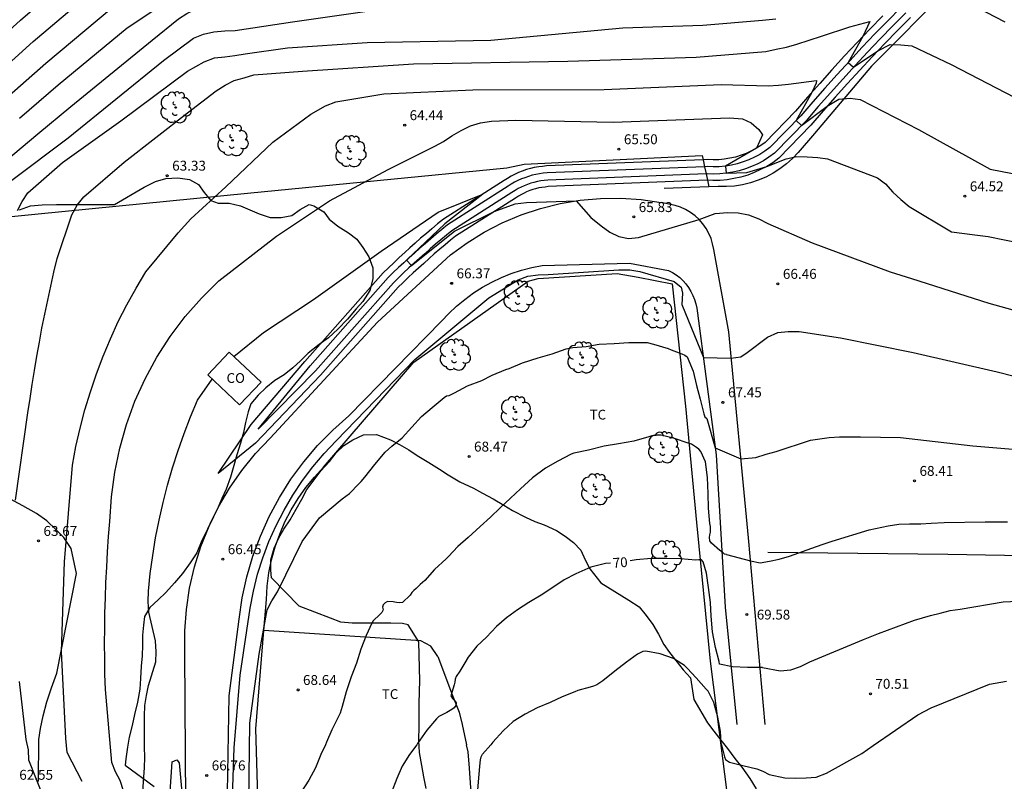
# Model space of a CAD drawing. Units: millimetres. Extents: x 581115 to 581669, y 4793050 to 4794381.
# Drawn here: x 581384 to 581458, y 4793288 to 4793345 of the extents above; entities that cross this region are included whole.
import ezdxf

# ---------------------------------------------------------------- set-up
doc = ezdxf.new("R2010")
doc.units = ezdxf.units.MM
for name, color, linetype in [('020104', 34, 'Continuous'), ('020204', 9, 'Continuous'), ('020307', 24, 'Continuous'), ('020308', 9, 'Continuous'), ('050104', 4, 'Continuous'), ('060110', 9, 'Continuous'), ('070101', 9, 'Continuous'), ('070104', 3, 'Continuous'), ('070108', 9, 'Continuous'), ('080107', 9, 'Continuous'), ('080301', 9, 'Continuous'), ('100106', 63, 'Continuous'), ('100202', 3, 'Continuous'), ('100301', 7, 'Continuous')]:
    doc.layers.add(name, color=color, linetype=linetype)
doc.layers.add('020105', color=24, linetype='Continuous', lineweight=30)
doc.styles.add('ARIAL', font='ARIAL.TTF', dxfattribs={"height": 1})
doc.styles.add('ARIALI', font='ARIALI.TTF', dxfattribs={"height": 1})

# ---------------------------------------------------------------- blocks, each defined once
blk = doc.blocks.new('COTAPU')
blk.add_circle((0, 0), 0.075)
blk = doc.blocks.new('ARBOL')
blk.add_circle((0, 0), 0.0587)
for centre, radius, start, end in [((-0.564, 0.381), 0.532, 92.28, 254.58), ((-0.28, 0.855), 0.3, 359.28777, 173.60777), ((0.097, 0.97), 0.21, 23.15651, 160.46651), ((0.438, 0.881), 0.24, 301.57804, 139.32804), ((-0.091, 0.321), 0.12, 119.14, 310.56), ((0.656, 0.288), 0.443, 319.85562, 114.76562), ((0.819, -0.249), 0.383, 235.52754, 62.02753), ((-0.556, -0.339), 0.555, 142.64, 266.54), ((-0.039, -0.384), 0.21, 189.64, 323.88), ((0.299, -0.624), 0.532, 224.67, 0.24), ((-0.301, -0.676), 0.45, 213.78, 295.32)]:
    blk.add_arc(centre, radius, start, end)

msp = doc.modelspace()

# ---------------------------------------------------------------- linework, layer by layer
at = {"layer": '020104'}
for points in [[(581379.82, 4793341.18, 56), (581384.09, 4793345.07, 56), (581387.91, 4793348.37, 56), (581390.78, 4793350.57, 56), (581395.55, 4793354.24, 56), (581396.28, 4793354.43, 56), (581397.02, 4793354.6, 56), (581401.56, 4793355.04, 56), (581405.94, 4793355.7, 56), (581411.27, 4793356.81, 56), (581412.44, 4793357.04, 56), (581413.42, 4793357.14, 56), (581418.15, 4793357.61, 56), (581419.28, 4793357.8, 56), (581427.06, 4793358.89, 56), (581434.67, 4793359.84, 56), (581439.71, 4793360.24, 56), (581441.62, 4793360.52, 56), (581442.89, 4793360.74, 56), (581449.08, 4793362.58, 56), (581456.15, 4793364.53, 56)], [(581381.22, 4793340, 57), (581385.04, 4793343.44, 57), (581389.44, 4793347.17, 57), (581392.88, 4793349.81, 57), (581395.75, 4793351.71, 57), (581396.52, 4793351.93, 57), (581397.27, 4793352.06, 57), (581398.03, 4793352.09, 57), (581402.19, 4793352.71, 57), (581405.95, 4793353.53, 57), (581411.83, 4793354.66, 57), (581412.71, 4793354.84, 57), (581413.81, 4793354.97, 57), (581418.96, 4793355.49, 57), (581419.81, 4793355.63, 57), (581427.13, 4793356.48, 57), (581434.84, 4793357.27, 57), (581439.65, 4793357.67, 57), (581440.72, 4793357.82, 57), (581442.53, 4793358.19, 57), (581443.49, 4793358.35, 57), (581449.25, 4793360.14, 57), (581454.55, 4793361.6, 57)], [(581382.61, 4793338.82, 58), (581386, 4793341.8, 58), (581390.98, 4793345.96, 58), (581392.57, 4793347.19, 58), (581396, 4793349.54, 58), (581396.72, 4793349.78, 58), (581397.48, 4793349.92, 58), (581402.22, 4793350.67, 58), (581405.88, 4793351.39, 58), (581412.38, 4793352.52, 58), (581414.19, 4793352.79, 58), (581419.78, 4793353.38, 58), (581427.19, 4793354.06, 58), (581435.02, 4793354.69, 58), (581439.59, 4793355.09, 58), (581440.7, 4793355.24, 58), (581443.45, 4793355.85, 58), (581449.43, 4793357.7, 58), (581452.96, 4793358.68, 58)], [(581384.01, 4793337.64, 59), (581386.95, 4793340.17, 59), (581392.17, 4793344.48, 59), (581396.6, 4793347.46, 59), (581397.34, 4793347.7, 59), (581398.11, 4793347.83, 59), (581401.25, 4793348.25, 59), (581406.65, 4793349.4, 59), (581412.94, 4793350.37, 59), (581414.58, 4793350.62, 59), (581420.59, 4793351.26, 59), (581427.26, 4793351.65, 59), (581435.19, 4793352.12, 59), (581439.53, 4793352.52, 59), (581440.4, 4793352.63, 59), (581441.67, 4793352.82, 59), (581444.36, 4793353.52, 59), (581449.6, 4793355.26, 59), (581451.36, 4793355.75, 59)], [(581454.38, 4793347.09, 62), (581458.51, 4793344.93, 62)], [(581378.12, 4793312.44, 61), (581377.68, 4793314.64, 61), (581377.64, 4793315.5, 61), (581377.65, 4793316.3, 61), (581377.67, 4793317.06, 61), (581378.12, 4793321.57, 61), (581378.65, 4793322.97, 61), (581378.95, 4793323.78, 61), (581379.19, 4793324.49, 61), (581379.5, 4793325.24, 61), (581381.32, 4793329.89, 61), (581381.67, 4793330.61, 61), (581382.05, 4793331.31, 61), (581383.43, 4793332.97, 61), (581387.69, 4793336.15, 61), (581394.91, 4793342, 61), (581397.17, 4793343.69, 61), (581397.93, 4793344, 61), (581398.7, 4793344.19, 61), (581399.55, 4793344.25, 61), (581400.33, 4793344.28, 61), (581404.65, 4793344.93, 61), (581410.12, 4793345.71, 61)], [(581383.72, 4793308.77, 63), (581384.66, 4793315.37, 63), (581384.82, 4793316.44, 63), (581384.98, 4793317.51, 63), (581385.15, 4793318.58, 63), (581385.33, 4793319.64, 63), (581385.52, 4793320.71, 63), (581385.72, 4793321.77, 63), (581385.93, 4793322.83, 63), (581386.15, 4793323.89, 63), (581386.38, 4793324.94, 63), (581386.62, 4793326, 63), (581386.87, 4793327.05, 63), (581387.98, 4793330.34, 63), (581388.38, 4793331.07, 63), (581388.88, 4793331.69, 63), (581391.92, 4793334.31, 63), (581396.72, 4793338.06, 63), (581398.88, 4793339.71, 63), (581399.57, 4793340.15, 63), (581400.26, 4793340.5, 63), (581401, 4793340.7, 63), (581401.73, 4793340.93, 63), (581405.42, 4793341.2, 63), (581413.8, 4793341.75, 63), (581425.48, 4793341.97, 63), (581435.17, 4793342.27, 63), (581440.44, 4793342.69, 63), (581441.21, 4793342.88, 63), (581442.01, 4793343.02, 63), (581442.78, 4793343.25, 63), (581444.66, 4793343.86, 63), (581446.78, 4793344.56, 63), (581448.3, 4793344.95, 63), (581447.77, 4793343.82, 63), (581446.67, 4793341.87, 63), (581447.08, 4793341.5, 63), (581448.91, 4793342.73, 63), (581449.84, 4793343.21, 63), (581450.65, 4793343.2, 63), (581451.47, 4793343.11, 63), (581454.44, 4793341.72, 63), (581459.27, 4793339.2, 63)], [(581383.88, 4793330.68, 62), (581384.22, 4793331.35, 62), (581384.64, 4793332, 62), (581387.26, 4793334.3, 62), (581391.69, 4793337.45, 62), (581396.71, 4793341.2, 62), (581397.98, 4793341.92, 62), (581398.77, 4793342.21, 62), (581399.54, 4793342.3, 62), (581400.31, 4793342.38, 62), (581401.09, 4793342.52, 62), (581404.29, 4793342.96, 62), (581410.31, 4793343.36, 62), (581419.65, 4793343.56, 62), (581429.63, 4793344.48, 62), (581435.69, 4793344.69, 62), (581440.18, 4793345.06, 62), (581441.2, 4793345.16, 62)], [(581388.75, 4793287.49, 64), (581387.62, 4793289.68, 64), (581387.52, 4793290.73, 64), (581387.2, 4793297.31, 64), (581387.41, 4793304.09, 64), (581388.03, 4793311.42, 64), (581388.29, 4793312.82, 64), (581388.6, 4793314.21, 64), (581388.97, 4793315.6, 64), (581389.38, 4793316.96, 64), (581389.84, 4793318.32, 64), (581390.34, 4793319.65, 64), (581390.89, 4793320.97, 64), (581391.49, 4793322.27, 64), (581392.14, 4793323.54, 64), (581392.83, 4793324.79, 64), (581393.56, 4793326.02, 64), (581396.01, 4793328.97, 64), (581396.98, 4793330.05, 64), (581399.62, 4793332.45, 64), (581403.17, 4793335.84, 64), (581406.04, 4793337.94, 64), (581407.15, 4793338.57, 64), (581407.93, 4793338.88, 64), (581411.55, 4793339.48, 64), (581418.28, 4793339.78, 64), (581428.23, 4793339.83, 64), (581437.06, 4793340.19, 64), (581440.63, 4793340.09, 64), (581441.39, 4793340.14, 64), (581442.15, 4793340.22, 64), (581444.27, 4793340.51, 64), (581444.24, 4793340.29, 64), (581443.91, 4793339.59, 64), (581442.73, 4793337.47, 64), (581443.14, 4793337.1, 64), (581445.08, 4793338.55, 64), (581445.97, 4793339.09, 64), (581446.81, 4793339.17, 64), (581447.57, 4793339.07, 64), (581451.99, 4793336.8, 64), (581457.4, 4793333.8, 64), (581459.1, 4793333.46, 64)], [(581400.23, 4793319.62, 66), (581402.46, 4793321.45, 66), (581406.24, 4793323.94, 66), (581411.35, 4793327.59, 66), (581415.67, 4793330.54, 66), (581419.05, 4793331.91, 66), (581416.18, 4793329.66, 66), (581413.28, 4793326.91, 66), (581413.65, 4793326.5, 66), (581416.91, 4793329.1, 66), (581419.91, 4793330.59, 66), (581421.5, 4793331.16, 66), (581422.35, 4793331.26, 66), (581426.11, 4793331.4, 66), (581427.22, 4793330.15, 66), (581428, 4793329.52, 66), (581428.64, 4793329.03, 66), (581429.32, 4793328.7, 66), (581430.07, 4793328.56, 66), (581430.82, 4793328.63, 66), (581435.4, 4793329.98, 66), (581436.6, 4793330.43, 66), (581437.56, 4793330.51, 66), (581438.34, 4793330.5, 66), (581439.14, 4793330.34, 66), (581439.9, 4793330.03, 66), (581440.6, 4793329.68, 66), (581443.95, 4793328.22, 66), (581449.84, 4793326.02, 66), (581451.45, 4793325.52, 66), (581457.3, 4793323.66, 66), (581464.39, 4793321.7, 66)], [(581399.93, 4793280.37, 67), (581400.24, 4793290.03, 67), (581400.71, 4793295.54, 67), (581401.45, 4793300.59, 67), (581401.7, 4793301.88, 67), (581402.02, 4793303.16, 67), (581402.42, 4793304.41, 67), (581402.88, 4793305.64, 67), (581403.42, 4793306.84, 67), (581404.02, 4793308.01, 67), (581404.68, 4793309.14, 67), (581405.41, 4793310.24, 67), (581406.2, 4793311.29, 67), (581407.05, 4793312.29, 67), (581407.95, 4793313.25, 67), (581413.9, 4793319.4, 67), (581419.49, 4793324.07, 67), (581421.72, 4793325.43, 67), (581422.44, 4793325.69, 67), (581423.22, 4793325.81, 67), (581423.99, 4793325.82, 67), (581429.34, 4793326.18, 67), (581430.15, 4793326.19, 67), (581430.92, 4793326.06, 67), (581433.52, 4793325.29, 67), (581434.03, 4793324.86, 67), (581434.13, 4793324.41, 67), (581434.1, 4793323.57, 67), (581435.72, 4793319.54, 67)], [(581435.72, 4793319.54, 67), (581437.79, 4793319.51, 67), (581438.55, 4793319.61, 67), (581439.02, 4793319.92, 67), (581440.56, 4793321.08, 67), (581441.36, 4793321.43, 67), (581442.14, 4793321.52, 67), (581442.95, 4793321.53, 67), (581446.09, 4793321.05, 67), (581451.58, 4793319.92, 67), (581457.94, 4793318.48, 67), (581464.55, 4793316.77, 67)], [(581408.4, 4793308.87, 68), (581408.96, 4793309.28, 68), (581409.67, 4793310, 68), (581409.85, 4793310.17, 68), (581410.12, 4793310.5, 68), (581410.88, 4793311.45, 68), (581411.67, 4793312.39, 68), (581412.17, 4793312.84, 68), (581412.96, 4793313.48, 68), (581413.67, 4793314.28, 68), (581414.42, 4793315.1, 68), (581415.22, 4793315.78, 68), (581416.12, 4793316.52, 68), (581416.29, 4793316.65, 68), (581416.5, 4793316.69, 68), (581416.91, 4793316.88, 68), (581417.89, 4793317.42, 68), (581418.98, 4793317.82, 68), (581419.76, 4793318.22, 68), (581420.79, 4793318.64, 68), (581421.04, 4793318.71, 68), (581422.05, 4793319.15, 68), (581423.22, 4793319.53, 68), (581424.29, 4793319.82, 68), (581425.35, 4793320.2, 68), (581425.85, 4793320.3, 68), (581426.85, 4793320.39, 68), (581427.85, 4793320.57, 68), (581428.97, 4793320.61, 68), (581430.09, 4793320.69, 68), (581431.21, 4793320.69, 68), (581431.46, 4793320.68, 68), (581431.95, 4793320.57, 68), (581433.05, 4793320.23, 68), (581433.29, 4793320.14, 68), (581434.09, 4793319.82, 68), (581434.31, 4793319.73, 68), (581434.5, 4793319.6, 68), (581434.95, 4793318.53, 68), (581435.21, 4793317.44, 68), (581435.47, 4793316.39, 68), (581435.75, 4793315.28, 68), (581435.84, 4793315.07, 68), (581435.98, 4793314.93, 68), (581435.99, 4793314.93, 68)], [(581393.21, 4793284.91, 66), (581393.48, 4793288.54, 66), (581393.49, 4793289.31, 66), (581393.47, 4793290.11, 66), (581393.48, 4793292.42, 66), (581393.5, 4793293.23, 66), (581393.62, 4793293.98, 66), (581393.77, 4793294.74, 66), (581394.33, 4793296.53, 66), (581394.34, 4793297.3, 66), (581394.3, 4793298.12, 66), (581393.79, 4793300.3, 66), (581393.75, 4793301.09, 66), (581393.76, 4793301.87, 66), (581393.91, 4793303.22, 66), (581394.09, 4793304.57, 66), (581394.31, 4793305.92, 66), (581394.57, 4793307.26, 66), (581394.87, 4793308.59, 66), (581395.21, 4793309.91, 66), (581395.59, 4793311.22, 66), (581396.01, 4793312.51, 66), (581396.46, 4793313.8, 66), (581396.95, 4793315.07, 66), (581397.47, 4793316.33, 66), (581398.59, 4793317.92, 66)], [(581435.99, 4793314.93, 68), (581436.61, 4793312.73, 68), (581438.56, 4793311.88, 68), (581439.68, 4793311.99, 68), (581440.46, 4793312.23, 68), (581441.21, 4793312.45, 68), (581443.82, 4793313.31, 68), (581445.22, 4793313.5, 68), (581446, 4793313.56, 68), (581446.83, 4793313.56, 68), (581447.59, 4793313.56, 68), (581450.61, 4793313.49, 68), (581456.1, 4793312.88, 68), (581462.72, 4793312.31, 68)], [(581437.47, 4793304.66, 69), (581437.32, 4793304.68, 69), (581437.16, 4793304.82, 69), (581436.97, 4793304.95, 69), (581436.33, 4793305.51, 69), (581436.22, 4793305.7, 69), (581436.18, 4793305.93, 69), (581436.2, 4793306.13, 69), (581436.25, 4793306.34, 69), (581436.27, 4793306.53, 69), (581436.25, 4793306.76, 69), (581436.21, 4793306.99, 69), (581436.1, 4793308.15, 69), (581436.09, 4793309.27, 69), (581436.03, 4793310.47, 69), (581435.87, 4793311.65, 69), (581435.54, 4793312.45, 69), (581435.37, 4793312.61, 69), (581435.21, 4793312.74, 69), (581434.81, 4793312.99, 69), (581434.58, 4793313.07, 69), (581433.54, 4793313.42, 69), (581432.52, 4793313.68, 69), (581432.31, 4793313.69, 69), (581432.05, 4793313.67, 69), (581431.82, 4793313.63, 69), (581431.59, 4793313.56, 69), (581430.47, 4793313.23, 69), (581429.3, 4793313.02, 69), (581428.21, 4793312.84, 69), (581427.03, 4793312.55, 69), (581425.93, 4793312.31, 69), (581425.73, 4793312.23, 69), (581424.72, 4793311.72, 69), (581423.78, 4793311.19, 69), (581422.8, 4793310.46, 69), (581421.89, 4793309.63, 69), (581421.15, 4793308.92, 69), (581420.35, 4793308.18, 69), (581419.63, 4793307.48, 69), (581418.84, 4793306.77, 69), (581417.93, 4793305.93, 69), (581417.15, 4793305.26, 69), (581416.46, 4793304.5, 69), (581416.28, 4793304.32, 69), (581415.39, 4793303.52, 69), (581414.67, 4793302.7, 69), (581414.32, 4793302.39, 69), (581414.01, 4793302.09, 69), (581413.83, 4793301.93, 69), (581413.69, 4793301.77, 69), (581413.56, 4793301.59, 69), (581412.97, 4793301.02, 69), (581412.72, 4793301.01, 69), (581412.51, 4793301.02, 69), (581412.27, 4793301.07, 69), (581411.84, 4793301.11, 69), (581411.66, 4793301.01, 69), (581411.5, 4793300.86, 69), (581411.46, 4793300.67, 69), (581411.5, 4793300.47, 69), (581411.41, 4793300.28, 69), (581411.26, 4793300.11, 69), (581410.76, 4793299.65, 69), (581410.65, 4793299.46, 69), (581410.23, 4793298.53, 69), (581409.83, 4793297.49, 69), (581409.5, 4793296.44, 69), (581409.09, 4793295.4, 69), (581408.72, 4793294.27, 69), (581408.42, 4793293.15, 69), (581408.26, 4793292.65, 69), (581408.15, 4793292.45, 69), (581407.63, 4793291.4, 69), (581407.22, 4793290.47, 69), (581407.14, 4793290.27, 69)], [(581404.42, 4793261.86, 68), (581405.16, 4793264.79, 68), (581405.9, 4793265.24, 68), (581406.23, 4793265.76, 68), (581406.17, 4793266.15, 68), (581405.85, 4793266.43, 68), (581402.73, 4793268.19, 68), (581402.1, 4793268.67, 68), (581401.77, 4793269.25, 68), (581401.44, 4793269.95, 68), (581401.29, 4793270.72, 68), (581401.2, 4793276.46, 68), (581401.32, 4793283.99, 68), (581401.44, 4793291.9, 68), (581402.15, 4793297.12, 68), (581402.74, 4793300.48, 68), (581403.1, 4793301.15, 68), (581403.52, 4793301.83, 68), (581405.39, 4793305.65, 68), (581406.71, 4793307.43, 68), (581408.4, 4793308.87, 68)], [(581437.47, 4793304.66, 69), (581439.28, 4793304.17, 69), (581440.02, 4793304.02, 69), (581440.72, 4793304.14, 69), (581441.45, 4793304.3, 69), (581442.24, 4793304.54, 69), (581443.93, 4793305.13, 69), (581444.69, 4793305.4, 69), (581445.45, 4793305.66, 69), (581448.26, 4793306.51, 69), (581449.69, 4793306.83, 69), (581450.5, 4793306.95, 69), (581451.31, 4793306.97, 69), (581452.17, 4793306.97, 69), (581452.95, 4793307.02, 69), (581453.92, 4793307.07, 69), (581457.03, 4793307.13, 69), (581458.7, 4793307.13, 69)], [(581437.1, 4793290.27, 71), (581437.07, 4793290.44, 71), (581437.02, 4793291.27, 71), (581436.81, 4793292.36, 71), (581436.51, 4793293.47, 71), (581436.07, 4793294.32, 71), (581435.94, 4793294.47, 71), (581435.18, 4793295.32, 71), (581434.5, 4793296.07, 71), (581434.29, 4793296.25, 71), (581434.09, 4793296.38, 71), (581433.47, 4793296.78, 71), (581432.45, 4793297.15, 71), (581431.38, 4793297.35, 71), (581431.14, 4793297.32, 71), (581430.94, 4793297.23, 71), (581430.75, 4793297.11, 71), (581429.92, 4793296.52, 71), (581429.02, 4793295.82, 71), (581428.12, 4793295.09, 71), (581427.67, 4793294.8, 71), (581427.42, 4793294.7, 71), (581427.16, 4793294.61, 71), (581426.22, 4793294.38, 71), (581426, 4793294.28, 71), (581425.05, 4793293.89, 71), (581424.14, 4793293.47, 71), (581423.16, 4793293.07, 71), (581422.25, 4793292.57, 71), (581421.34, 4793292.03, 71), (581420.59, 4793291.32, 71), (581419.81, 4793290.47, 71), (581419.64, 4793290.27, 71)], [(581385.89, 4793286.19, 63), (581384.73, 4793289.1, 63), (581384.69, 4793289.88, 63), (581384.52, 4793290.67, 63), (581384.03, 4793295.05, 63)], [(581440.69, 4793288.01, 71), (581441.87, 4793287.77, 71), (581442.72, 4793287.75, 71), (581443.48, 4793287.76, 71), (581444.24, 4793287.82, 71), (581445.04, 4793288.11, 71), (581447.7, 4793289.61, 71), (581448.55, 4793290.21, 71), (581451.92, 4793292.54, 71), (581452.93, 4793293.07, 71), (581457.35, 4793294.86, 71), (581458.63, 4793295.08, 71)], [(581407.14, 4793290.27, 69), (581406.81, 4793289.52, 69), (581406.4, 4793288.53, 69), (581405.89, 4793287.6, 69), (581405.28, 4793286.65, 69), (581405.26, 4793286.62, 69)], [(581418.65, 4793286.54, 71), (581418.74, 4793287.76, 71), (581418.85, 4793288.89, 71), (581418.88, 4793289.13, 71), (581418.93, 4793289.36, 71), (581419.03, 4793289.56, 71), (581419.64, 4793290.27, 71)], [(581437.1, 4793290.27, 71), (581437.31, 4793289.36, 71), (581437.38, 4793289.15, 71), (581437.69, 4793288.96, 71), (581438.71, 4793288.7, 71), (581439.77, 4793288.44, 71), (581440.22, 4793288.27, 71), (581440.69, 4793288.01, 71)], [(581395.4, 4793286.71, 67), (581395.56, 4793288.98, 67), (581395.91, 4793289.12, 67), (581396.08, 4793288.89, 67), (581396.62, 4793283.06, 67)]]:
    msp.add_polyline3d(points, dxfattribs=at)
at = {"layer": '020105'}
for points in [[(581385.4, 4793336.46, 60), (581387.9, 4793338.54, 60), (581394.04, 4793343.56, 60), (581396.04, 4793345.15, 60), (581396.66, 4793345.57, 60), (581397.35, 4793345.89, 60), (581398.08, 4793346.17, 60), (581398.85, 4793346.2, 60), (581399.65, 4793346.17, 60), (581402.9, 4793346.52, 60), (581407.42, 4793347.42, 60), (581413.5, 4793348.22, 60), (581414.97, 4793348.45, 60), (581421.4, 4793349.14, 60), (581427.33, 4793349.24, 60), (581435.36, 4793349.54, 60), (581439.47, 4793349.94, 60), (581440.56, 4793350.08, 60), (581441.32, 4793350.19, 60), (581442.15, 4793350.32, 60), (581445.27, 4793351.18, 60), (581449.77, 4793352.82, 60)], [(581391.89, 4793286.79, 65), (581391.64, 4793287.56, 65), (581391.28, 4793288.23, 65), (581391.01, 4793288.93, 65), (581390.51, 4793294.45, 65), (581390.48, 4793295.61, 65), (581390.46, 4793296.76, 65), (581390.45, 4793297.92, 65), (581390.46, 4793299.08, 65), (581390.48, 4793300.23, 65), (581390.51, 4793301.39, 65), (581390.55, 4793302.54, 65), (581390.61, 4793303.7, 65), (581390.68, 4793304.85, 65), (581390.76, 4793306.01, 65), (581390.86, 4793307.16, 65), (581390.97, 4793309.02, 65), (581391.22, 4793310.87, 65), (581391.6, 4793312.7, 65), (581392.11, 4793314.49, 65), (581392.75, 4793316.24, 65), (581393.52, 4793317.94, 65), (581394.41, 4793319.58, 65), (581395.42, 4793321.15, 65), (581396.54, 4793322.64, 65), (581397.77, 4793324.05, 65), (581399.09, 4793325.36, 65), (581403.44, 4793328.73, 65), (581407.45, 4793331.39, 65), (581411.9, 4793333.78, 65), (581415.41, 4793335.53, 65), (581416.07, 4793335.88, 65), (581416.71, 4793336.31, 65), (581417.41, 4793336.71, 65), (581418.11, 4793337.07, 65), (581418.88, 4793337.3, 65), (581419.7, 4793337.42, 65), (581421.54, 4793337.5, 65), (581428.9, 4793337.34, 65), (581437.69, 4793337.67, 65), (581438.69, 4793337.59, 65), (581439.33, 4793337.29, 65), (581439.92, 4793336.8, 65), (581440.19, 4793336.39, 65), (581439.73, 4793335.37, 65), (581437.38, 4793334.03, 65), (581437.45, 4793333.48, 65), (581439, 4793333.54, 65), (581440.51, 4793334, 65), (581441.99, 4793334.57, 65), (581442.78, 4793334.74, 65), (581443.56, 4793334.72, 65), (581444.36, 4793334.67, 65), (581445.11, 4793334.57, 65), (581448.88, 4793333.15, 65), (581449.49, 4793332.68, 65), (581450.04, 4793332.06, 65), (581450.64, 4793331.49, 65), (581451.27, 4793330.97, 65), (581454.47, 4793329.06, 65), (581456.24, 4793328.84, 65), (581457.24, 4793328.71, 65), (581460.95, 4793327.94, 65)], [(581382.88, 4793334.36, 60), (581385.4, 4793336.46, 60)], [(581428.7, 4793304, 70), (581428.32, 4793303.97, 70), (581427.22, 4793303.69, 70), (581426.08, 4793303.2, 70), (581425.2, 4793302.73, 70), (581424.33, 4793302.15, 70), (581423.45, 4793301.57, 70), (581422.52, 4793301.02, 70), (581421.68, 4793300.47, 70), (581420.83, 4793299.86, 70), (581420.07, 4793299.22, 70), (581419.33, 4793298.4, 70), (581418.59, 4793297.72, 70), (581417.93, 4793296.9, 70), (581417.68, 4793296.46, 70), (581417.31, 4793295.82, 70), (581417.03, 4793295.43, 70), (581416.96, 4793295.22, 70), (581416.93, 4793295.01, 70), (581416.87, 4793294.8, 70), (581416.64, 4793293.97, 70), (581416.76, 4793293.77, 70), (581416.91, 4793293.61, 70), (581417.02, 4793293.45, 70), (581417, 4793293.23, 70), (581416.89, 4793293.06, 70), (581416.71, 4793292.93, 70), (581416.33, 4793292.71, 70), (581415.72, 4793292.4, 70), (581415.55, 4793292.22, 70), (581414.82, 4793291.36, 70), (581414.12, 4793290.36, 70), (581414.06, 4793290.27, 70)], [(581440.18, 4793296.11, 70), (581439.05, 4793296.11, 70), (581437.91, 4793296.17, 70), (581436.95, 4793296.36, 70), (581436.92, 4793296.57, 70), (581436.64, 4793297.61, 70), (581436.4, 4793298.8, 70), (581436.32, 4793300, 70), (581436.25, 4793301.03, 70), (581436.1, 4793302.17, 70), (581435.96, 4793303.25, 70), (581435.71, 4793304.11, 70), (581435.59, 4793304.26, 70), (581435.37, 4793304.24, 70), (581435.14, 4793304.23, 70), (581434, 4793304.32, 70), (581432.84, 4793304.36, 70), (581431.78, 4793304.35, 70), (581430.64, 4793304.25, 70), (581430.18, 4793304.17, 70)], [(581440.18, 4793296.11, 70), (581441.53, 4793295.86, 70), (581442.34, 4793295.94, 70), (581443.07, 4793296.18, 70), (581443.77, 4793296.53, 70), (581447.82, 4793298.23, 70), (581448.96, 4793298.68, 70), (581451.69, 4793299.7, 70), (581452.88, 4793300.05, 70), (581453.63, 4793300.23, 70), (581454.38, 4793300.43, 70), (581455.13, 4793300.53, 70), (581458.39, 4793301.07, 70), (581460.04, 4793301.16, 70)], [(581414.06, 4793290.27, 70), (581413.51, 4793289.54, 70), (581412.95, 4793288.64, 70), (581412.55, 4793287.72, 70), (581412.11, 4793286.61, 70)]]:
    msp.add_polyline3d(points, dxfattribs=at)
at = {"layer": '050104'}
for points in [[(581449.28, 4793345.39, 62.61), (581448.31, 4793344.39, 62.86), (581447.35, 4793343.37, 63.11), (581446.4, 4793342.36, 63.36), (581445.44, 4793341.31, 63.61), (581444.52, 4793340.28, 63.84), (581443.6, 4793339.25, 64.08), (581442.69, 4793338.19, 64.31), (581440.39, 4793335.82, 64.85), (581440.07, 4793335.58, 64.93), (581439.73, 4793335.37, 65), (581439.35, 4793335.17, 65.06), (581438.95, 4793334.98, 65.13), (581438.57, 4793334.84, 65.2), (581438.16, 4793334.71, 65.26), (581437.73, 4793334.62, 65.33), (581437.3, 4793334.55, 65.39), (581436.9, 4793334.51, 65.44), (581436.46, 4793334.5, 65.5), (581436, 4793334.52, 65.55), (581435.703, 4793334.508, 65.555)], [(581450.64, 4793346.01, 61.96), (581449.66, 4793345.02, 62.22), (581448.69, 4793344.02, 62.47), (581447.73, 4793343.01, 62.72), (581446.78, 4793341.99, 62.97), (581445.84, 4793340.96, 63.22), (581444.91, 4793339.93, 63.45), (581443.99, 4793338.89, 63.69), (581443.08, 4793337.83, 63.92), (581440.74, 4793335.42, 64.46), (581440.37, 4793335.15, 64.54), (581439.98, 4793334.91, 64.61), (581439.58, 4793334.69, 64.67), (581439.16, 4793334.5, 64.74), (581438.73, 4793334.34, 64.81), (581438.28, 4793334.2, 64.87), (581437.84, 4793334.1, 64.94), (581437.38, 4793334.03, 65), (581436.92, 4793333.98, 65.05), (581436.46, 4793333.97, 65.11), (581436, 4793333.99, 65.16), (581435.81, 4793333.982, 65.163)], [(581451.03, 4793345.62, 61.96), (581450.05, 4793344.63, 62.22), (581449.09, 4793343.64, 62.47), (581448.13, 4793342.63, 62.72), (581447.19, 4793341.62, 62.97), (581446.25, 4793340.59, 63.22), (581445.32, 4793339.56, 63.45), (581444.41, 4793338.53, 63.69), (581443.49, 4793337.46, 63.92), (581441.1, 4793335, 64.46), (581440.68, 4793334.69, 64.54), (581440.26, 4793334.43, 64.61), (581439.83, 4793334.2, 64.67), (581439.37, 4793333.99, 64.74), (581438.91, 4793333.82, 64.81), (581438.42, 4793333.67, 64.87), (581437.94, 4793333.56, 64.94), (581437.45, 4793333.48, 65), (581436.96, 4793333.43, 65.05), (581436.45, 4793333.42, 65.11), (581436, 4793333.44, 65.16), (581435.92, 4793333.437, 65.161)], [(581451.38, 4793345.27, 62.35), (581450.4, 4793344.29, 62.61), (581449.45, 4793343.3, 62.86), (581448.49, 4793342.29, 63.11), (581447.55, 4793341.29, 63.36), (581446.61, 4793340.26, 63.61), (581445.69, 4793339.23, 63.84), (581444.78, 4793338.21, 64.08), (581443.85, 4793337.13, 64.31), (581441.43, 4793334.63, 64.85), (581440.96, 4793334.28, 64.93), (581440.51, 4793334, 65), (581440.05, 4793333.76, 65.06), (581439.56, 4793333.53, 65.13), (581439.07, 4793333.35, 65.2), (581438.55, 4793333.19, 65.26), (581438.03, 4793333.08, 65.33), (581437.51, 4793332.99, 65.39), (581436.99, 4793332.94, 65.44), (581436.44, 4793332.93, 65.5), (581436.019, 4793332.949, 65.548)], [(581435.703, 4793334.508, 65.555), (581423.86, 4793334.04, 65.77), (581423.56, 4793334, 65.76), (581423.27, 4793333.97, 65.75), (581422.94, 4793333.91, 65.75), (581422.66, 4793333.84, 65.76), (581422.35, 4793333.76, 65.77), (581422.02, 4793333.63, 65.79), (581421.75, 4793333.53, 65.81), (581421.49, 4793333.41, 65.83), (581421.19, 4793333.26, 65.86), (581420.92, 4793333.1, 65.9), (581420.67, 4793332.94, 65.94), (581416.08, 4793330.01, 66.11), (581415.61, 4793329.65, 66.15), (581415.19, 4793329.28, 66.19), (581414.78, 4793328.94, 66.23), (581414.34, 4793328.57, 66.27), (581413.93, 4793328.2, 66.3), (581413.53, 4793327.84, 66.34), (581413.14, 4793327.49, 66.37), (581412.71, 4793327.12, 66.41), (581412.31, 4793326.72, 66.44), (581411.91, 4793326.34, 66.47), (581411.51, 4793325.96, 66.5), (581405.59, 4793319.25, 66.51)], [(581435.81, 4793333.982, 65.163), (581423.91, 4793333.51, 65.38), (581423.62, 4793333.48, 65.37), (581423.34, 4793333.44, 65.36), (581423.06, 4793333.39, 65.36), (581422.78, 4793333.33, 65.37), (581422.5, 4793333.25, 65.38), (581422.23, 4793333.15, 65.4), (581421.96, 4793333.05, 65.42), (581421.7, 4793332.93, 65.44), (581421.45, 4793332.8, 65.47), (581421.2, 4793332.65, 65.51), (581420.96, 4793332.5, 65.55), (581416.37, 4793329.58, 65.72), (581415.95, 4793329.23, 65.76), (581415.53, 4793328.88, 65.8), (581415.11, 4793328.53, 65.84), (581414.7, 4793328.17, 65.88), (581414.29, 4793327.81, 65.91), (581413.88, 4793327.45, 65.95), (581413.48, 4793327.09, 65.98), (581413.08, 4793326.72, 66.02), (581412.68, 4793326.35, 66.05), (581412.28, 4793325.97, 66.08), (581411.89, 4793325.59, 66.11), (581405.99, 4793318.91, 66.12)], [(581435.92, 4793333.437, 65.161), (581423.95, 4793332.96, 65.38), (581423.69, 4793332.93, 65.37), (581423.43, 4793332.9, 65.36), (581423.17, 4793332.85, 65.36), (581422.91, 4793332.79, 65.37), (581422.67, 4793332.73, 65.38), (581422.42, 4793332.63, 65.4), (581422.17, 4793332.54, 65.42), (581421.94, 4793332.43, 65.44), (581421.72, 4793332.32, 65.47), (581421.49, 4793332.18, 65.51), (581421.25, 4793332.03, 65.55), (581416.7, 4793329.13, 65.72), (581416.3, 4793328.81, 65.76), (581415.88, 4793328.46, 65.8), (581415.47, 4793328.11, 65.84), (581415.06, 4793327.76, 65.88), (581414.65, 4793327.4, 65.91), (581414.25, 4793327.04, 65.95), (581413.85, 4793326.68, 65.98), (581413.45, 4793326.32, 66.02), (581413.06, 4793325.95, 66.05), (581412.66, 4793325.57, 66.08), (581412.29, 4793325.21, 66.11), (581406.4, 4793318.54, 66.12)], [(581436.019, 4793332.949, 65.548), (581436, 4793332.95, 65.55), (581423.99, 4793332.47, 65.77), (581423.75, 4793332.44, 65.76), (581423.5, 4793332.41, 65.75), (581423.27, 4793332.37, 65.75), (581423.03, 4793332.31, 65.76), (581422.82, 4793332.26, 65.77), (581422.59, 4793332.17, 65.79), (581422.36, 4793332.08, 65.81), (581422.16, 4793331.99, 65.83), (581421.96, 4793331.89, 65.86), (581421.75, 4793331.76, 65.9), (581421.51, 4793331.61, 65.94), (581416.99, 4793328.73, 66.11), (581416.61, 4793328.43, 66.15), (581416.2, 4793328.08, 66.19), (581415.79, 4793327.74, 66.23), (581415.38, 4793327.39, 66.27), (581414.98, 4793327.03, 66.3), (581414.58, 4793326.67, 66.34), (581414.18, 4793326.31, 66.37), (581413.78, 4793325.96, 66.41), (581413.4, 4793325.59, 66.44), (581413, 4793325.21, 66.47), (581412.65, 4793324.87, 66.5), (581406.77, 4793318.21, 66.51)], [(581406.77, 4793318.21, 66.51), (581401.87, 4793313.08, 66.36), (581399.03, 4793310.79, 66.46), (581401.54, 4793314.48, 66.36), (581405.59, 4793319.25, 66.51)], [(581406.4, 4793318.54, 66.12), (581402.07, 4793314.12, 65.98), (581405.99, 4793318.91, 66.12)]]:
    msp.add_polyline3d(points, dxfattribs=at)
at = {"layer": '060110'}
for points in [[(581396.68, 4793275.48, 67.21), (581396.56, 4793289.55, 66.82), (581396.51, 4793297.24, 66.62), (581396.51, 4793298.87, 66.59), (581396.64, 4793300.5, 66.56), (581396.88, 4793302.12, 66.54), (581397.25, 4793303.71, 66.53), (581397.74, 4793305.27, 66.52), (581398.35, 4793306.79, 66.52), (581399.07, 4793308.26, 66.52), (581399.9, 4793309.67, 66.53), (581400.83, 4793311.01, 66.55), (581401.86, 4793312.28, 66.57), (581402.98, 4793313.46, 66.6), (581411.09, 4793322.22, 66.42), (581416.61, 4793327.31, 66.38), (581417.85, 4793328.22, 66.31), (581419.16, 4793329.03, 66.25), (581420.52, 4793329.73, 66.19), (581421.94, 4793330.33, 66.13), (581423.4, 4793330.82, 66.08), (581424.89, 4793331.19, 66.04), (581426.41, 4793331.45, 65.99), (581427.94, 4793331.58, 65.96), (581429.48, 4793331.6, 65.93), (581431.01, 4793331.5, 65.91), (581432.53, 4793331.28, 65.89)], [(581440.39, 4793291.79, 70.14), (581439.12, 4793305.91, 68.84), (581437.65, 4793321.48, 66.65), (581436.5, 4793327.73, 65.93), (581436.42, 4793328.14, 65.96), (581436.3, 4793328.55, 65.98), (581436.13, 4793328.94, 66), (581435.92, 4793329.31, 66), (581435.68, 4793329.66, 66.01), (581435.4, 4793329.98, 66), (581435.09, 4793330.26, 65.99), (581434.75, 4793330.52, 65.97), (581434.38, 4793330.74, 65.95), (581434, 4793330.91, 65.91), (581433.59, 4793331.05, 65.87), (581432.53, 4793331.28, 65.89)], [(581399.62, 4793279.35, 66.99), (581399.87, 4793293.96, 66.55), (581400.63, 4793299.76, 66.65), (581400.86, 4793301.37, 66.62), (581401.21, 4793302.96, 66.6), (581401.66, 4793304.52, 66.58), (581402.23, 4793306.05, 66.57), (581402.9, 4793307.53, 66.56), (581403.67, 4793308.96, 66.57), (581404.54, 4793310.34, 66.58), (581405.51, 4793311.65, 66.59), (581406.56, 4793312.89, 66.62), (581407.7, 4793314.05, 66.65), (581408.92, 4793315.13, 66.69), (581415.92, 4793322.3, 66.67), (581416.47, 4793322.89, 66.73), (581417.06, 4793323.44, 66.77), (581417.68, 4793323.95, 66.78), (581418.34, 4793324.43, 66.76), (581419.02, 4793324.86, 66.71), (581419.72, 4793325.25, 66.64), (581420.45, 4793325.6, 66.54), (581421.2, 4793325.9, 66.42), (581421.96, 4793326.15, 66.27), (581422.74, 4793326.36, 66.09), (581423.53, 4793326.52, 65.89), (581430.14, 4793326.69, 66.04), (581433.09, 4793326.14, 66.04), (581433.39, 4793325.98, 66.07), (581433.67, 4793325.8, 66.11), (581433.93, 4793325.59, 66.14), (581434.18, 4793325.36, 66.18), (581434.4, 4793325.11, 66.22), (581434.6, 4793324.84, 66.25), (581434.78, 4793324.55, 66.29), (581434.93, 4793324.25, 66.33), (581435.06, 4793323.94, 66.37), (581435.16, 4793323.62, 66.41), (581435.23, 4793323.29, 66.45), (581436.68, 4793312.19, 68.08), (581437.37, 4793300.67, 69.35), (581438.26, 4793291.79, 70.23)]]:
    msp.add_polyline3d(points, dxfattribs=at)
at = {"layer": '070101'}
for points in [[(581402.68, 4793301.25, 68.24), (581402.74, 4793302.26, 68.02), (581402.88, 4793303.27, 67.83), (581403.08, 4793304.26, 67.66), (581403.35, 4793305.24, 67.52), (581403.69, 4793306.2, 67.41), (581404.09, 4793307.13, 67.33), (581404.56, 4793308.03, 67.27), (581405.09, 4793308.9, 67.25), (581405.67, 4793309.72, 67.25), (581406.32, 4793310.51, 67.28), (581407.01, 4793311.25, 67.34), (581413.82, 4793319.19, 67.39), (581422.47, 4793325.33, 67.23), (581423.22, 4793325.53, 67.23), (581429.2, 4793325.91, 67.37), (581430.79, 4793325.62, 67.37), (581433.36, 4793325.13, 67.34), (581434.38, 4793315.87, 68.4), (581435.19, 4793307.07, 69.7), (581436.23, 4793296.6, 70.65), (581437.55, 4793286.25, 71.65)], [(581440.6, 4793304.84, 69.1), (581454.19, 4793304.68, 69.49), (581472.77, 4793304.36, 69.39), (581488.3, 4793303.98, 69.12), (581502.81, 4793303.67, 68.09), (581503.7, 4793303.68, 68.15)], [(581402.49, 4793298.9, 68.312), (581402.68, 4793301.25, 68.24)], [(581402.24, 4793279.51, 69.12), (581401.89, 4793291.48, 68.54), (581402.49, 4793298.9, 68.312)]]:
    msp.add_polyline3d(points, dxfattribs=at)
at = {"layer": '070104'}
for points in [[(581415.65, 4793296.93, 69.55), (581415.11, 4793297.72, 69.34), (581414.36, 4793298.12, 69.34), (581402.49, 4793298.9, 68.47)], [(581415.65, 4793296.93, 69.55), (581416.75, 4793293.98, 69.81), (581417.26, 4793292.72, 70.08), (581417.48, 4793291.81, 70.18), (581417.81, 4793290.27, 70.34)], [(581420.239, 4793279.71, 71.469), (581420.14, 4793280.62, 71.39), (581419.68, 4793282.43, 71.2), (581418.87, 4793284.18, 71), (581418.42, 4793285.63, 70.84), (581418.15, 4793287.01, 70.7), (581418.03, 4793288.51, 70.42), (581417.93, 4793289.72, 70.42), (581417.81, 4793290.27, 70.34)]]:
    msp.add_polyline3d(points, dxfattribs=at)
at = {"layer": '070108'}
for points in [[(581454.26, 4793347.45, 61.93), (581448.42, 4793341.59, 63.41), (581444.13, 4793336.48, 64.76), (581442.89, 4793335.05, 64.97), (581442.46, 4793334.6, 65.05), (581442, 4793334.19, 65.13), (581441.51, 4793333.82, 65.2), (581440.99, 4793333.48, 65.27), (581440.44, 4793333.2, 65.34), (581439.87, 4793332.95, 65.4), (581439.29, 4793332.76, 65.45), (581438.69, 4793332.61, 65.5), (581438.08, 4793332.52, 65.54), (581437.46, 4793332.47, 65.58), (581436.84, 4793332.47, 65.61), (581436.121, 4793332.445, 65.638)], [(581420.86, 4793333.89, 66.02), (581422.16, 4793334.16, 65.94), (581435.64, 4793334.82, 65.65), (581435.703, 4793334.508, 65.649)], [(581435.703, 4793334.508, 65.649), (581435.81, 4793333.982, 65.646)], [(581374.47, 4793327.47, 58.74), (581377.89, 4793329.67, 59.75), (581385.44, 4793330.41, 62.34), (581401.26, 4793331.98, 64.27), (581420.86, 4793333.89, 66.02)], [(581435.81, 4793333.982, 65.646), (581435.92, 4793333.437, 65.644)], [(581435.92, 4793333.437, 65.644), (581436.019, 4793332.949, 65.642)], [(581436.019, 4793332.949, 65.548), (581436.121, 4793332.445, 65.641)], [(581436.121, 4793332.445, 65.638), (581432.76, 4793332.33, 65.77)]]:
    msp.add_polyline3d(points, dxfattribs=at)
at = {"layer": '080107'}
msp.add_polyline3d([(581399.88, 4793319.95, 67.9), (581402.28, 4793317.69, 67.95), (581400.66, 4793315.97, 68), (581398.26, 4793318.23, 67.95), (581399.88, 4793319.95, 67.9)], dxfattribs=at)
at = {"layer": '100106'}
for points in [[(581384.02, 4793330.73, 41.06), (581384.86, 4793331.01, 41.06), (581385.73, 4793331.1, 41.06), (581386.81, 4793331.12, 41.06), (581387.96, 4793331.13, 41.06), (581388.89, 4793331.13, 41.06), (581389.74, 4793331.13, 41.06), (581391.21, 4793331.11, 41.06), (581393.44, 4793332.43, 41.06), (581394.29, 4793332.87, 41.06), (581395.09, 4793333.09, 41.06), (581396, 4793333.13, 41.06), (581396.86, 4793333, 41.06), (581397.54, 4793332.63, 41.06), (581397.99, 4793332.03, 41.06), (581398.49, 4793331.42, 41.06), (581399.05, 4793331.23, 41.06), (581399.86, 4793331.23, 41.06), (581400.72, 4793331.01, 41.06), (581401.42, 4793330.71, 41.06), (581402.13, 4793330.41, 41.06), (581402.98, 4793330.15, 41.06), (581403.8, 4793330.15, 41.06), (581404.6, 4793330.3, 41.06), (581405.23, 4793330.74, 41.06), (581405.93, 4793331.13, 41.06), (581406.27, 4793331.02, 41.06), (581407.03, 4793330.56, 41.06), (581407.44, 4793330.02, 41.06), (581408.09, 4793329.48, 41.06), (581408.88, 4793328.98, 41.06), (581409.53, 4793328.49, 41.06), (581409.98, 4793327.88, 41.06), (581410.42, 4793327.17, 41.06), (581410.74, 4793326.34, 41.06), (581410.74, 4793325.5, 41.06), (581410.51, 4793324.63, 41.06), (581409.97, 4793323.78, 41.06), (581409.47, 4793323.22, 41.06), (581408.82, 4793322.44, 41.06), (581408.08, 4793321.7, 41.06), (581407.39, 4793321.03, 41.06), (581406.67, 4793320.53, 41.06), (581405.85, 4793319.88, 41.06), (581405.25, 4793319.31, 41.06), (581404.68, 4793318.77, 41.06), (581404.03, 4793318.25, 41.06), (581403.32, 4793317.8, 41.06), (581402.65, 4793317.25, 41.06), (581402.06, 4793316.71, 41.06), (581401.5, 4793316.06, 41.06), (581401.31, 4793315.45, 41.06), (581401.11, 4793314.63, 41.06), (581400.96, 4793313.87, 41.06), (581400.72, 4793313.07, 41.06), (581400.44, 4793312.2, 41.06), (581400.23, 4793311.38, 41.06), (581399.97, 4793310.51, 41.06), (581399.64, 4793309.6, 41.06), (581399.32, 4793308.88, 41.06), (581398.97, 4793308.06, 41.06), (581398.56, 4793307.28, 41.06), (581398.24, 4793306.58, 41.06), (581397.81, 4793305.72, 41.06), (581397.42, 4793304.78, 41.06), (581396.92, 4793304.03, 41.06), (581396.34, 4793303.22, 41.06), (581395.73, 4793302.51, 41.06), (581395.08, 4793301.79, 41.06), (581394.5, 4793301.23, 41.06), (581393.87, 4793300.64, 41.06), (581393.46, 4793299.97, 41.06), (581393.39, 4793299.32, 41.06), (581393.31, 4793298.56, 41.06), (581393.31, 4793297.8, 41.06), (581393.29, 4793296.98, 41.06), (581393.22, 4793296.2, 41.06), (581393.16, 4793295.29, 41.06), (581393.12, 4793294.46, 41.06), (581392.95, 4793293.49, 41.06), (581392.71, 4793292.56, 41.06), (581392.54, 4793291.73, 41.06), (581392.32, 4793290.84, 41.06), (581392.19, 4793290.08, 41.06), (581392.06, 4793289.2, 41.06), (581392, 4793288.72, 41.06), (581394.19, 4793287.1, 41.06)], [(581414.77, 4793286.96, 73.28), (581414.59, 4793287.83, 73.28), (581414.44, 4793288.7, 73.28), (581414.26, 4793289.67, 73.28), (581414.22, 4793290.6, 73.28), (581414.24, 4793291.71, 73.28), (581414.24, 4793292.53, 73.28), (581414.24, 4793293.33, 73.28), (581414.26, 4793294.31, 73.28), (581414.28, 4793295.11, 73.28), (581414.21, 4793298.06, 73.33), (581413.41, 4793299.34, 73.07), (581412.97, 4793299.44, 72.8), (581412.09, 4793299.46, 72.64), (581411.09, 4793299.46, 72.59), (581410.05, 4793299.46, 72.59), (581409.18, 4793299.46, 72.59), (581408.31, 4793299.55, 72.59), (581407.53, 4793299.85, 72.59), (581405.17, 4793300.76, 72.59), (581403.07, 4793302.9, 72.59), (581403.02, 4793303.48, 72.64), (581403.02, 4793304.26, 72.64), (581403.26, 4793305.13, 72.64), (581403.63, 4793305.91, 72.64), (581404.01, 4793306.56, 72.64), (581404.49, 4793307.28, 72.64), (581404.94, 4793308.08, 72.64), (581405.36, 4793308.84, 72.64), (581405.74, 4793309.56, 72.64), (581406.29, 4793310.31, 72.64), (581406.81, 4793310.97, 72.64), (581407.45, 4793311.68, 72.64), (581407.95, 4793312.35, 72.64), (581408.54, 4793312.9, 72.64), (581409.21, 4793313.33, 72.64), (581410.03, 4793313.7, 72.7), (581411.01, 4793313.74, 72.7), (581412.07, 4793313.33, 72.7), (581412.74, 4793312.97, 72.75), (581413.46, 4793312.56, 72.8), (581414.09, 4793312.14, 72.85), (581414.97, 4793311.6, 73.17), (581415.76, 4793311.11, 73.54), (581416.43, 4793310.67, 73.65), (581417.3, 4793310.15, 73.7), (581418.34, 4793309.66, 73.75), (581419.01, 4793309.29, 73.81), (581419.83, 4793308.86, 73.86), (581420.63, 4793308.38, 73.86), (581421.29, 4793307.99, 73.86), (581422.26, 4793307.47, 73.86), (581422.98, 4793307.15, 73.86), (581423.69, 4793306.89, 73.86), (581424.62, 4793306.48, 73.86), (581425.28, 4793306.03, 73.86), (581425.9, 4793305.55, 73.86), (581426.45, 4793304.99, 73.86), (581426.79, 4793304.25, 73.86), (581427.14, 4793303.56, 73.86), (581427.97, 4793302.5, 73.86), (581430.09, 4793301.2, 73.86), (581430.87, 4793300.7, 73.86), (581431.39, 4793300.05, 73.86), (581431.89, 4793299.36, 73.86), (581432.33, 4793298.62, 73.86), (581432.72, 4793297.86, 73.86), (581433.15, 4793297.24, 73.86), (581433.63, 4793296.63, 73.86), (581434.2, 4793295.94, 73.86), (581434.74, 4793295.33, 73.86), (581435, 4793293.68, 73.86), (581436.02, 4793291.93, 74.44), (581436.5, 4793291.3, 74.55), (581437.04, 4793290.61, 74.76), (581437.54, 4793289.98, 74.97), (581438.1, 4793289.24, 75.5), (581438.63, 4793288.57, 76.03), (581439.23, 4793287.71, 76.13), (581439.71, 4793286.93, 76.35)], [(581385.45, 4793287.48, 41.06), (581385.47, 4793290.66, 41.06), (581385.6, 4793291.49, 41.06), (581385.8, 4793292.46, 41.06), (581386.08, 4793293.52, 41.06), (581386.44, 4793294.56, 41.06), (581386.85, 4793295.67, 41.06), (581388.34, 4793303.23, 41.06), (581387.93, 4793305.1, 41.06), (581387.36, 4793305.94, 41.06), (581386.8, 4793306.51, 41.06), (581386.08, 4793307.2, 41.06), (581385.3, 4793307.76, 41.06), (581384.26, 4793308.34, 41.06), (581383.02, 4793309.01, 41.06)]]:
    msp.add_polyline3d(points, dxfattribs=at)

# ---------------------------------------------------------------- block references
at = {"layer": '020204'}
for p in [(581413.14, 4793337.13, 64.44), (581429.33, 4793335.3, 65.5), (581395.18, 4793333.3, 63.33), (581455.49, 4793331.75, 64.52), (581430.46, 4793330.18, 65.83), (581416.69, 4793325.16, 66.37), (581441.35, 4793325.13, 66.46), (581437.2, 4793316.16, 67.45), (581418.01, 4793312.07, 68.47), (581451.69, 4793310.22, 68.41), (581385.46, 4793305.68, 63.67), (581399.39, 4793304.3, 66.45), (581405.08, 4793294.41, 68.64), (581448.35, 4793294.12, 70.51), (581398.17, 4793287.95, 66.76)]:
    msp.add_blockref('COTAPU', p, dxfattribs=at)
at = {"layer": '020204', "rotation": 359.99}
msp.add_blockref('COTAPU', (581439.01, 4793300.11, 69.58), dxfattribs=at)
at = {"layer": '100202'}
for p in [(581395.82, 4793338.46, 62.71), (581400.12, 4793335.98, 63.72), (581409.03, 4793335.14, 64.67), (581421.74, 4793324.18, 67.46), (581432.23, 4793322.94, 67.51), (581416.92, 4793319.76, 67.77), (581426.58, 4793319.55, 68.09), (581421.54, 4793315.43, 67.93), (581432.68, 4793312.75, 68.89), (581427.61, 4793309.58, 69.31), (581432.88, 4793304.52, 70.05)]:
    msp.add_blockref('ARBOL', p, dxfattribs=at)

# ---------------------------------------------------------------- texts
at = {"layer": '020307', "style": 'ARIALI'}
msp.add_text('70', height=0.74, rotation=4.25, dxfattribs=at).set_placement((581428.9, 4793303.64, 70))
at = {"layer": '020308', "style": 'ARIAL'}
for s, p in [('64.44', (581413.51, 4793337.5, 64.44)), ('65.50', (581429.71, 4793335.68, 65.5)), ('63.33', (581395.56, 4793333.68, 63.33)), ('64.52', (581455.86, 4793332.12, 64.52)), ('65.83', (581430.83, 4793330.55, 65.83)), ('66.37', (581417.06, 4793325.54, 66.37)), ('66.46', (581441.73, 4793325.5, 66.46)), ('67.45', (581437.58, 4793316.54, 67.45)), ('68.47', (581418.38, 4793312.44, 68.47)), ('68.41', (581452.06, 4793310.6, 68.41)), ('63.67', (581385.83, 4793306.06, 63.67)), ('66.45', (581399.76, 4793304.68, 66.45)), ('68.64', (581405.45, 4793294.79, 68.64)), ('70.51', (581448.72, 4793294.5, 70.51)), ('66.76', (581398.55, 4793288.33, 66.76)), ('62.55', (581384, 4793287.62, 62.55))]:
    msp.add_text(s, height=0.75, dxfattribs=at).set_placement(p)
msp.add_text('69.58', height=0.74, rotation=359.99, dxfattribs=at).set_placement((581439.76, 4793299.74, 69.58))
at = {"layer": '080301', "style": 'ARIAL'}
msp.add_text('CO', height=0.74, rotation=359.99, dxfattribs=at).set_placement((581399.67, 4793317.63, 68.41))
at = {"layer": '100301', "style": 'ARIAL'}
for p in [(581427.12, 4793314.86), (581411.41, 4793293.73)]:
    msp.add_text('TC', height=0.74, rotation=359.99, dxfattribs=at).set_placement(p)

doc.saveas('drawing.dxf')
